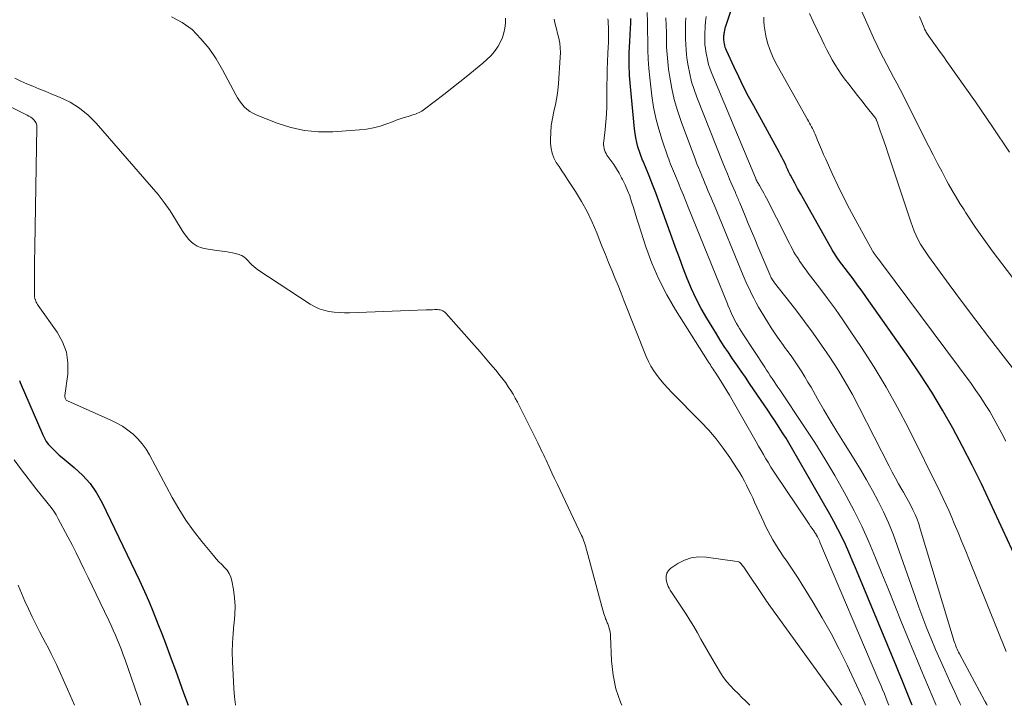
# Model space of a CAD drawing. Units: feet. Extents: x 1945000 to 1950019, y 530000 to 535000.
# Drawn here: x 1947414 to 1947598, y 530000 to 530128 of the extents above; entities that cross this region are included whole.
import ezdxf

# ---------------------------------------------------------------- set-up
doc = ezdxf.new("R2010")
doc.units = ezdxf.units.FT
doc.header["$LTSCALE"] = 100
doc.header["$MEASUREMENT"] = 0
doc.layers.add('CONTOUR INDEX', color=32, linetype='Continuous', lineweight=25)
doc.layers.add('CONTOUR INTERMEDIATE', color=40, linetype='Continuous', lineweight=15)

msp = doc.modelspace()

# ---------------------------------------------------------------- linework, layer by layer
at = {"layer": 'CONTOUR INDEX', "flags": 128}
for points, elevation in [([(1947581.04, 530000), (1947580.6, 530001.11), (1947580.11, 530002.34), (1947579.61, 530003.57), (1947579.11, 530004.8), (1947578.61, 530006.03), (1947578.1, 530007.25), (1947571.08, 530024.19), (1947570.46, 530025.66), (1947569.83, 530027.12), (1947569.19, 530028.59), (1947568.54, 530030.04), (1947567.86, 530031.49), (1947567.16, 530032.91), (1947566.41, 530034.32), (1947565.64, 530035.72), (1947558.49, 530048.15), (1947557.98, 530049.02), (1947557.46, 530049.88), (1947556.93, 530050.73), (1947556.39, 530051.57), (1947555.83, 530052.41), (1947555.28, 530053.25), (1947554.72, 530054.09), (1947554.16, 530054.92), (1947550.63, 530060.11), (1947549.85, 530061.27), (1947549.06, 530062.42), (1947548.27, 530063.57), (1947547.47, 530064.72), (1947546.69, 530065.87), (1947545.92, 530067.03), (1947545.16, 530068.21), (1947544.43, 530069.39), (1947542.63, 530072.32), (1947541.6, 530074.11), (1947540.64, 530075.93), (1947539.78, 530077.8), (1947538.99, 530079.7), (1947538.25, 530081.63), (1947537.52, 530083.57), (1947536.81, 530085.51), (1947536.1, 530087.45), (1947534.26, 530092.59), (1947533.68, 530094.17), (1947533.09, 530095.74), (1947532.48, 530097.3), (1947531.85, 530098.86), (1947530.73, 530101.62), (1947530.65, 530101.8), (1947530.58, 530101.98), (1947530.51, 530102.16), (1947530.43, 530102.33), (1947530.36, 530102.51), (1947530.29, 530102.69), (1947530.23, 530102.87), (1947530.17, 530103.05), (1947529.78, 530104.32), (1947529.56, 530105.14), (1947529.37, 530105.96), (1947529.23, 530106.8), (1947529.12, 530107.65), (1947528.38, 530115.55), (1947528.23, 530117.66), (1947528.14, 530119.77), (1947528.16, 530121.89), (1947528.24, 530124.01), (1947528.4, 530126.47), (1947528.44, 530127.36), (1947528.45, 530128.25)], 760), ([(1947606.93, 530013.45), (1947595.63, 530037.87), (1947593.96, 530041.38), (1947592.24, 530044.88), (1947590.45, 530048.33), (1947588.62, 530051.77), (1947586.69, 530055.15), (1947584.69, 530058.48), (1947582.58, 530061.75), (1947580.39, 530064.97), (1947572.5, 530076.17), (1947571.67, 530077.34), (1947570.83, 530078.49), (1947569.98, 530079.64), (1947569.12, 530080.78), (1947567.87, 530082.41), (1947567.63, 530082.73), (1947567.39, 530083.06), (1947567.16, 530083.39), (1947566.93, 530083.73), (1947566.71, 530084.07), (1947566.5, 530084.41), (1947566.29, 530084.76), (1947566.09, 530085.1), (1947561.25, 530093.62), (1947560.7, 530094.59), (1947560.16, 530095.56), (1947559.62, 530096.54), (1947559.09, 530097.52), (1947558.3, 530098.99), (1947558.17, 530099.23), (1947558.04, 530099.48), (1947557.92, 530099.73), (1947557.8, 530099.99), (1947557.69, 530100.24), (1947557.57, 530100.49), (1947557.46, 530100.75), (1947557.34, 530101), (1947557.14, 530101.44), (1947556.91, 530101.91), (1947556.68, 530102.38), (1947556.44, 530102.84), (1947556.2, 530103.3), (1947551.42, 530111.95), (1947550.46, 530113.73), (1947549.52, 530115.53), (1947548.63, 530117.36), (1947547.76, 530119.19), (1947546.34, 530122.27), (1947546.21, 530122.58), (1947546.1, 530122.89), (1947546.01, 530123.22), (1947545.94, 530123.55), (1947545.9, 530123.77), (1947545.87, 530123.99), (1947545.84, 530124.21), (1947545.83, 530124.43), (1947545.82, 530124.65), (1947545.83, 530124.87), (1947545.84, 530125.09), (1947545.87, 530125.31), (1947545.9, 530125.53), (1947545.94, 530125.75), (1947546.01, 530126.07), (1947546.08, 530126.4), (1947546.17, 530126.71), (1947546.27, 530127.03), (1947547.16, 530129.64)], 780), ([(1947414.18, 530060.67), (1947414.34, 530060.28), (1947418.54, 530050.54), (1947418.85, 530049.91), (1947419.2, 530049.3), (1947419.62, 530048.74), (1947420.08, 530048.2), (1947420.58, 530047.7), (1947421.09, 530047.2), (1947421.62, 530046.73), (1947422.17, 530046.27), (1947424.4, 530044.44), (1947425.96, 530042.98), (1947427.37, 530041.42), (1947428.56, 530039.68), (1947429.61, 530037.82), (1947436.62, 530023.3), (1947437.27, 530021.93), (1947437.89, 530020.54), (1947438.49, 530019.15), (1947439.06, 530017.75), (1947439.62, 530016.34), (1947440.17, 530014.92), (1947440.72, 530013.51), (1947441.26, 530012.09), (1947441.77, 530010.74), (1947442.55, 530008.65), (1947443.33, 530006.55), (1947444.1, 530004.45), (1947444.87, 530002.35), (1947445.72, 530000)], 760)]:
    msp.add_lwpolyline(points, dxfattribs=dict(at, elevation=elevation))
at = {"layer": 'CONTOUR INTERMEDIATE', "flags": 128}
for points, elevation in [([(1947505.01, 530128.33), (1947505, 530127.42), (1947504.92, 530126.5), (1947504.74, 530125.61), (1947504.48, 530124.74), (1947504.11, 530123.92), (1947503.66, 530123.12), (1947503.54, 530122.94), (1947502.94, 530122.11), (1947502.29, 530121.32), (1947501.56, 530120.59), (1947500.79, 530119.91), (1947499.44, 530118.82), (1947497.96, 530117.63), (1947496.47, 530116.45), (1947494.98, 530115.27), (1947493.48, 530114.1), (1947489.9, 530111.32), (1947489.66, 530111.14), (1947489.4, 530110.98), (1947489.14, 530110.83), (1947488.87, 530110.69), (1947488.59, 530110.57), (1947488.3, 530110.46), (1947488.02, 530110.36), (1947487.73, 530110.27), (1947486.82, 530110), (1947486.08, 530109.77), (1947485.34, 530109.52), (1947484.61, 530109.26), (1947483.88, 530108.99), (1947482.86, 530108.6), (1947481.62, 530108.18), (1947480.35, 530107.84), (1947479.07, 530107.62), (1947477.76, 530107.47), (1947472.76, 530107.12), (1947470.09, 530107.12), (1947467.46, 530107.34), (1947464.89, 530107.92), (1947462.35, 530108.74), (1947458.43, 530110.28), (1947457.82, 530110.58), (1947457.23, 530110.92), (1947456.7, 530111.34), (1947456.2, 530111.8), (1947455.74, 530112.33), (1947455.32, 530112.87), (1947454.95, 530113.44), (1947454.6, 530114.04), (1947452.15, 530118.69), (1947450.94, 530120.73), (1947449.61, 530122.68), (1947448.08, 530124.49), (1947446.44, 530126.2), (1947444.59, 530127.56), (1947442.61, 530128.6)], 752), ([(1947585.52, 530000), (1947585.46, 530000.14), (1947584.77, 530001.76), (1947584.07, 530003.39), (1947583.38, 530005.02), (1947582.7, 530006.64), (1947582.02, 530008.28), (1947581.35, 530009.91), (1947579, 530015.67), (1947577.79, 530018.64), (1947576.58, 530021.61), (1947575.38, 530024.59), (1947574.19, 530027.56), (1947572.94, 530030.52), (1947571.63, 530033.43), (1947570.2, 530036.3), (1947568.71, 530039.13), (1947568.34, 530039.81), (1947566.56, 530042.94), (1947564.73, 530046.03), (1947562.82, 530049.07), (1947560.86, 530052.08), (1947556.28, 530058.91), (1947555.93, 530059.44), (1947555.57, 530059.97), (1947555.22, 530060.5), (1947554.87, 530061.02), (1947554.52, 530061.55), (1947554.17, 530062.08), (1947553.82, 530062.61), (1947553.47, 530063.14), (1947549.39, 530069.4), (1947549.08, 530069.87), (1947548.78, 530070.35), (1947548.49, 530070.83), (1947548.21, 530071.32), (1947548.14, 530071.44), (1947547.9, 530071.87), (1947547.67, 530072.3), (1947547.45, 530072.74), (1947547.25, 530073.19), (1947547.05, 530073.64), (1947546.86, 530074.1), (1947546.67, 530074.55), (1947546.49, 530075.01), (1947539.19, 530093.03), (1947538.74, 530094.16), (1947538.28, 530095.28), (1947537.82, 530096.4), (1947537.36, 530097.52), (1947536.81, 530098.86), (1947536.62, 530099.31), (1947536.44, 530099.76), (1947536.25, 530100.21), (1947536.06, 530100.65), (1947535.88, 530101.1), (1947535.7, 530101.56), (1947535.53, 530102.01), (1947535.36, 530102.47), (1947534.29, 530105.57), (1947533.66, 530107.6), (1947533.12, 530109.65), (1947532.71, 530111.73), (1947532.38, 530113.82), (1947531.97, 530117.18), (1947531.8, 530118.92), (1947531.67, 530120.67), (1947531.61, 530122.42), (1947531.6, 530124.17), (1947531.59, 530125.92), (1947531.56, 530127.67), (1947531.47, 530129.42)], 764), ([(1947590.14, 530000), (1947589.96, 530000.4), (1947589.47, 530001.44), (1947588.99, 530002.48), (1947588, 530004.59), (1947587.11, 530006.53), (1947586.24, 530008.47), (1947585.41, 530010.42), (1947584.59, 530012.39), (1947583.8, 530014.37), (1947583.04, 530016.35), (1947582.3, 530018.35), (1947581.58, 530020.35), (1947578.24, 530029.87), (1947577.45, 530031.98), (1947576.6, 530034.07), (1947575.66, 530036.12), (1947574.67, 530038.14), (1947573.6, 530040.13), (1947572.5, 530042.11), (1947571.36, 530044.05), (1947570.18, 530045.98), (1947568.2, 530049.15), (1947566.96, 530051.16), (1947565.73, 530053.18), (1947564.53, 530055.21), (1947563.35, 530057.26), (1947562.13, 530059.41), (1947561.56, 530060.38), (1947560.98, 530061.34), (1947560.38, 530062.29), (1947559.77, 530063.23), (1947559.14, 530064.16), (1947558.51, 530065.09), (1947557.86, 530066), (1947557.2, 530066.91), (1947556.96, 530067.23), (1947556.18, 530068.31), (1947555.43, 530069.39), (1947554.7, 530070.5), (1947554, 530071.62), (1947552.79, 530073.58), (1947552.31, 530074.38), (1947551.85, 530075.2), (1947551.41, 530076.02), (1947551, 530076.86), (1947550.6, 530077.71), (1947550.21, 530078.56), (1947549.84, 530079.42), (1947549.47, 530080.28), (1947544.01, 530093.45), (1947543.72, 530094.13), (1947543.44, 530094.81), (1947543.16, 530095.49), (1947542.87, 530096.17), (1947542.59, 530096.85), (1947542.31, 530097.53), (1947542.02, 530098.21), (1947541.73, 530098.89), (1947541.69, 530098.98), (1947541.39, 530099.7), (1947541.09, 530100.42), (1947540.81, 530101.15), (1947540.53, 530101.88), (1947537.84, 530109.05), (1947537.16, 530111.08), (1947536.56, 530113.12), (1947536.1, 530115.2), (1947535.73, 530117.31), (1947535.51, 530118.83), (1947535.34, 530120.19), (1947535.21, 530121.55), (1947535.14, 530122.92), (1947535.11, 530124.3), (1947535.09, 530125.67), (1947535.06, 530127.05), (1947535.02, 530128.42)], 768), ([(1947595.06, 530000), (1947594.98, 530000.13), (1947594.92, 530000.22), (1947594.87, 530000.31), (1947594.82, 530000.41), (1947594.77, 530000.5), (1947594.73, 530000.6), (1947594.68, 530000.69), (1947594.63, 530000.78), (1947594.58, 530000.88), (1947589.85, 530009.64), (1947589.71, 530009.91), (1947589.58, 530010.19), (1947589.45, 530010.47), (1947589.32, 530010.75), (1947589.21, 530011.04), (1947589.1, 530011.33), (1947589, 530011.62), (1947588.91, 530011.91), (1947582.55, 530032.98), (1947582.26, 530033.87), (1947581.94, 530034.76), (1947581.57, 530035.62), (1947581.18, 530036.48), (1947580.76, 530037.32), (1947580.32, 530038.15), (1947579.87, 530038.98), (1947579.4, 530039.8), (1947579.11, 530040.3), (1947578.49, 530041.37), (1947577.89, 530042.45), (1947577.31, 530043.54), (1947576.74, 530044.64), (1947571.14, 530055.62), (1947569.86, 530058.02), (1947568.53, 530060.4), (1947567.11, 530062.72), (1947565.64, 530065.02), (1947564.11, 530067.27), (1947562.54, 530069.5), (1947560.92, 530071.69), (1947559.26, 530073.85), (1947555.29, 530078.93), (1947555.15, 530079.11), (1947555.03, 530079.29), (1947554.91, 530079.47), (1947554.8, 530079.66), (1947554.69, 530079.86), (1947554.59, 530080.05), (1947554.49, 530080.25), (1947554.41, 530080.45), (1947552.2, 530085.67), (1947551.6, 530087.12), (1947550.99, 530088.56), (1947550.39, 530090), (1947549.79, 530091.45), (1947548.79, 530093.85), (1947548.69, 530094.1), (1947548.59, 530094.34), (1947548.49, 530094.58), (1947548.39, 530094.82), (1947548.29, 530095.07), (1947548.19, 530095.31), (1947548.09, 530095.55), (1947547.98, 530095.79), (1947547.33, 530097.3), (1947546.91, 530098.29), (1947546.49, 530099.29), (1947546.08, 530100.29), (1947545.67, 530101.3), (1947540.78, 530113.58), (1947540.27, 530115.01), (1947539.81, 530116.46), (1947539.46, 530117.93), (1947539.17, 530119.42), (1947539, 530120.48), (1947538.87, 530121.46), (1947538.76, 530122.44), (1947538.71, 530123.43), (1947538.68, 530124.42), (1947538.68, 530125.41), (1947538.68, 530126.4), (1947538.69, 530127.39), (1947538.71, 530128.38)], 772), ([(1947598.6, 530010.03), (1947591.76, 530027.02), (1947591.06, 530028.76), (1947590.34, 530030.51), (1947589.62, 530032.25), (1947588.89, 530033.98), (1947588.44, 530035.05), (1947587.92, 530036.25), (1947587.39, 530037.44), (1947586.83, 530038.62), (1947586.27, 530039.79), (1947580.32, 530051.78), (1947578.31, 530055.63), (1947576.2, 530059.43), (1947573.95, 530063.15), (1947571.59, 530066.8), (1947569.47, 530069.96), (1947568.09, 530071.98), (1947566.67, 530073.98), (1947565.23, 530075.96), (1947563.76, 530077.92), (1947561.62, 530080.71), (1947561.2, 530081.26), (1947560.79, 530081.82), (1947560.39, 530082.39), (1947560, 530082.97), (1947559.9, 530083.11), (1947559.57, 530083.62), (1947559.25, 530084.14), (1947558.94, 530084.66), (1947558.65, 530085.19), (1947558.36, 530085.73), (1947558.08, 530086.26), (1947557.8, 530086.8), (1947557.53, 530087.35), (1947553.81, 530094.72), (1947553.57, 530095.18), (1947553.33, 530095.64), (1947553.08, 530096.09), (1947552.82, 530096.53), (1947552.5, 530097.07), (1947552.39, 530097.25), (1947552.29, 530097.43), (1947552.19, 530097.6), (1947552.09, 530097.78), (1947552, 530097.97), (1947551.9, 530098.15), (1947551.82, 530098.33), (1947551.74, 530098.52), (1947543.6, 530117.98), (1947543.28, 530118.84), (1947542.99, 530119.71), (1947542.76, 530120.6), (1947542.57, 530121.5), (1947542.46, 530122.13), (1947542.38, 530122.73), (1947542.31, 530123.33), (1947542.27, 530123.93), (1947542.25, 530124.53), (1947542.26, 530125.14), (1947542.28, 530125.74), (1947542.32, 530126.35), (1947542.36, 530126.95), (1947542.43, 530127.66), (1947542.54, 530128.62)], 776), ([(1947598.51, 530049.34), (1947597.8, 530050.74), (1947597.06, 530052.13), (1947596.3, 530053.5), (1947595.52, 530054.86), (1947594.69, 530056.19), (1947593.85, 530057.51), (1947592.96, 530058.8), (1947592.04, 530060.08), (1947575.47, 530082.34), (1947575.22, 530082.67), (1947574.98, 530082.99), (1947574.73, 530083.32), (1947574.48, 530083.64), (1947574.13, 530084.11), (1947574.06, 530084.2), (1947573.99, 530084.3), (1947573.93, 530084.39), (1947573.86, 530084.49), (1947573.8, 530084.58), (1947573.73, 530084.68), (1947573.68, 530084.78), (1947573.62, 530084.88), (1947570.48, 530090.57), (1947569.33, 530092.73), (1947568.21, 530094.9), (1947567.14, 530097.1), (1947566.1, 530099.32), (1947564.88, 530102), (1947564.48, 530102.89), (1947564.09, 530103.78), (1947563.7, 530104.68), (1947563.33, 530105.58), (1947562.87, 530106.67), (1947562.72, 530107.02), (1947562.56, 530107.37), (1947562.39, 530107.72), (1947562.22, 530108.06), (1947562.04, 530108.4), (1947561.85, 530108.74), (1947561.67, 530109.08), (1947561.48, 530109.41), (1947555.51, 530120.08), (1947554.92, 530121.27), (1947554.41, 530122.5), (1947554.01, 530123.76), (1947553.7, 530125.06), (1947553.5, 530126.13), (1947553.38, 530126.91), (1947553.3, 530127.7), (1947553.28, 530128.5)], 784), ([(1947603.97, 530057.69), (1947598.04, 530065.29), (1947595.49, 530068.59), (1947592.95, 530071.91), (1947590.44, 530075.25), (1947587.95, 530078.6), (1947584.07, 530083.88), (1947583.56, 530084.62), (1947583.06, 530085.37), (1947582.61, 530086.15), (1947582.18, 530086.94), (1947581.79, 530087.76), (1947581.42, 530088.58), (1947581.09, 530089.42), (1947580.79, 530090.27), (1947576.51, 530103.16), (1947576.16, 530104.2), (1947575.8, 530105.24), (1947575.44, 530106.28), (1947575.08, 530107.31), (1947574.41, 530109.17), (1947574.37, 530109.27), (1947574.33, 530109.38), (1947574.28, 530109.48), (1947574.23, 530109.57), (1947574.17, 530109.67), (1947574.11, 530109.76), (1947574.05, 530109.85), (1947573.98, 530109.94), (1947572.46, 530111.84), (1947571.63, 530112.88), (1947570.81, 530113.92), (1947569.99, 530114.97), (1947569.18, 530116.02), (1947568.4, 530117.03), (1947567.77, 530117.88), (1947567.17, 530118.75), (1947566.61, 530119.65), (1947566.07, 530120.56), (1947565.56, 530121.5), (1947565.06, 530122.44), (1947564.59, 530123.39), (1947564.13, 530124.34), (1947562.54, 530127.73), (1947561.86, 530129.18)], 788), ([(1947599.76, 530079.92), (1947596, 530084.9), (1947595.36, 530085.76), (1947594.72, 530086.63), (1947594.09, 530087.5), (1947593.47, 530088.38), (1947592.86, 530089.27), (1947592.26, 530090.16), (1947591.67, 530091.06), (1947591.08, 530091.96), (1947590.72, 530092.52), (1947589.97, 530093.71), (1947589.24, 530094.91), (1947588.53, 530096.12), (1947587.85, 530097.35), (1947587.47, 530098.04), (1947586.62, 530099.62), (1947585.77, 530101.21), (1947584.94, 530102.8), (1947584.13, 530104.4), (1947580, 530112.62), (1947579.39, 530113.81), (1947578.78, 530114.99), (1947578.15, 530116.17), (1947577.52, 530117.34), (1947576.89, 530118.52), (1947576.27, 530119.7), (1947575.66, 530120.89), (1947575.07, 530122.08), (1947574.62, 530122.99), (1947573.83, 530124.65), (1947573.05, 530126.32), (1947572.3, 530128), (1947571.56, 530129.69)], 792), ([(1947599.21, 530103.32), (1947596.05, 530108.02), (1947592.84, 530112.69), (1947587.53, 530120.25), (1947586.93, 530121.1), (1947586.33, 530121.95), (1947585.72, 530122.8), (1947585.11, 530123.64), (1947584.15, 530124.96), (1947584.03, 530125.14), (1947583.9, 530125.33), (1947583.78, 530125.52), (1947583.67, 530125.71), (1947583.56, 530125.91), (1947583.46, 530126.11), (1947583.36, 530126.31), (1947583.27, 530126.52), (1947582.38, 530128.63)], 796), ([(1947572.31, 530000), (1947572.23, 530000.23), (1947572.07, 530000.66), (1947571.89, 530001.08), (1947571.71, 530001.5), (1947571.52, 530001.92), (1947568.87, 530007.5), (1947567.4, 530010.49), (1947565.86, 530013.44), (1947564.22, 530016.35), (1947562.52, 530019.22), (1947560.42, 530022.64), (1947559.71, 530023.77), (1947558.99, 530024.89), (1947558.24, 530025.99), (1947557.48, 530027.09), (1947557.01, 530027.75), (1947556.48, 530028.51), (1947555.97, 530029.29), (1947555.48, 530030.08), (1947555.01, 530030.88), (1947554.55, 530031.7), (1947554.12, 530032.52), (1947553.7, 530033.35), (1947553.3, 530034.19), (1947551.59, 530037.92), (1947551.22, 530038.72), (1947550.85, 530039.51), (1947550.47, 530040.31), (1947550.09, 530041.1), (1947549.69, 530041.88), (1947549.27, 530042.65), (1947548.82, 530043.4), (1947548.35, 530044.14), (1947546.94, 530046.28), (1947545.71, 530048.04), (1947544.4, 530049.74), (1947543, 530051.37), (1947541.54, 530052.95), (1947536.07, 530058.49), (1947535.35, 530059.24), (1947534.66, 530060.01), (1947533.99, 530060.8), (1947533.34, 530061.61), (1947532.75, 530062.45), (1947532.2, 530063.32), (1947531.73, 530064.23), (1947531.31, 530065.17), (1947527.22, 530075.51), (1947526.64, 530076.96), (1947526.06, 530078.4), (1947525.47, 530079.85), (1947524.88, 530081.29), (1947524.29, 530082.73), (1947523.7, 530084.18), (1947523.12, 530085.63), (1947522.55, 530087.08), (1947522.09, 530088.25), (1947521.23, 530090.25), (1947520.29, 530092.22), (1947519.22, 530094.12), (1947518.08, 530095.98), (1947516.63, 530098.18), (1947516.1, 530098.99), (1947515.57, 530099.8), (1947515.04, 530100.61), (1947514.52, 530101.41), (1947514.08, 530102.25), (1947513.73, 530103.11), (1947513.54, 530104.02), (1947513.45, 530104.96), (1947513.44, 530105.68), (1947513.47, 530106.99), (1947513.57, 530108.3), (1947513.78, 530109.6), (1947514.06, 530110.88), (1947514.06, 530110.9), (1947514.36, 530112.2), (1947514.6, 530113.5), (1947514.78, 530114.81), (1947514.92, 530116.14), (1947515.27, 530120.99), (1947515.29, 530121.9), (1947515.26, 530122.8), (1947515.15, 530123.7), (1947514.99, 530124.59), (1947514.77, 530125.47), (1947514.56, 530126.36), (1947514.33, 530127.24), (1947514.1, 530128.13)], 752), ([(1947576.65, 530000), (1947576.48, 530000.45), (1947576.16, 530001.28), (1947575.84, 530002.12), (1947575.51, 530002.95), (1947575.17, 530003.77), (1947574.83, 530004.59), (1947563.8, 530030.45), (1947563.69, 530030.71), (1947563.57, 530030.96), (1947563.45, 530031.21), (1947563.32, 530031.45), (1947563.15, 530031.78), (1947563.11, 530031.86), (1947563.06, 530031.94), (1947563.01, 530032.02), (1947562.96, 530032.1), (1947562.91, 530032.17), (1947562.86, 530032.25), (1947562.8, 530032.32), (1947562.75, 530032.4), (1947562.32, 530033.03), (1947562.05, 530033.42), (1947561.79, 530033.81), (1947561.52, 530034.2), (1947561.26, 530034.59), (1947555.63, 530042.98), (1947555.14, 530043.74), (1947554.64, 530044.5), (1947554.17, 530045.27), (1947553.7, 530046.05), (1947553.24, 530046.84), (1947552.78, 530047.62), (1947552.32, 530048.41), (1947551.87, 530049.19), (1947546.87, 530057.91), (1947546.39, 530058.73), (1947545.9, 530059.55), (1947545.4, 530060.36), (1947544.89, 530061.17), (1947544.21, 530062.23), (1947544.04, 530062.5), (1947543.86, 530062.77), (1947543.68, 530063.04), (1947543.49, 530063.3), (1947543.31, 530063.56), (1947543.13, 530063.83), (1947542.95, 530064.1), (1947542.78, 530064.37), (1947536.81, 530073.84), (1947535.17, 530076.67), (1947533.68, 530079.58), (1947532.4, 530082.58), (1947531.28, 530085.65), (1947529.95, 530089.76), (1947529.6, 530090.83), (1947529.26, 530091.91), (1947528.93, 530092.99), (1947528.6, 530094.06), (1947528.24, 530095.13), (1947527.84, 530096.18), (1947527.38, 530097.21), (1947526.88, 530098.21), (1947526.71, 530098.54), (1947526.24, 530099.37), (1947525.76, 530100.19), (1947525.24, 530100.99), (1947524.7, 530101.78), (1947523.99, 530102.76), (1947523.81, 530103.06), (1947523.65, 530103.36), (1947523.54, 530103.68), (1947523.45, 530104.01), (1947523.4, 530104.35), (1947523.37, 530104.69), (1947523.37, 530105.03), (1947523.4, 530105.38), (1947523.63, 530107.53), (1947523.77, 530108.96), (1947523.88, 530110.38), (1947523.94, 530111.81), (1947523.97, 530113.24), (1947523.99, 530115.83), (1947524.01, 530117.31), (1947524.04, 530118.78), (1947524.1, 530120.26), (1947524.17, 530121.74), (1947524.24, 530122.93), (1947524.28, 530123.81), (1947524.3, 530124.69), (1947524.29, 530125.57), (1947524.27, 530126.45), (1947524.22, 530127.54), (1947524.2, 530127.87), (1947524.17, 530128.2)], 756), ([(1947413.32, 530117.13), (1947414.42, 530116.59), (1947415.54, 530116.09), (1947416.68, 530115.63), (1947417.82, 530115.16), (1947418.96, 530114.7), (1947420.1, 530114.23), (1947421.76, 530113.55), (1947423.65, 530112.62), (1947425.42, 530111.54), (1947427.02, 530110.21), (1947428.51, 530108.73), (1947438.89, 530096.86), (1947440.1, 530095.4), (1947441.25, 530093.9), (1947442.33, 530092.34), (1947443.35, 530090.74), (1947444.59, 530088.68), (1947444.97, 530088.1), (1947445.38, 530087.54), (1947445.84, 530087.02), (1947446.32, 530086.52), (1947446.85, 530086.1), (1947447.42, 530085.75), (1947448.04, 530085.51), (1947448.7, 530085.34), (1947450.61, 530085.02), (1947451.1, 530084.95), (1947451.58, 530084.87), (1947452.07, 530084.8), (1947452.56, 530084.74), (1947453.04, 530084.67), (1947453.53, 530084.59), (1947454.01, 530084.48), (1947454.49, 530084.37), (1947455.25, 530084.17), (1947455.5, 530084.09), (1947455.74, 530083.99), (1947455.96, 530083.87), (1947456.17, 530083.72), (1947456.38, 530083.56), (1947456.57, 530083.39), (1947456.76, 530083.2), (1947456.93, 530083.01), (1947457.25, 530082.65), (1947457.6, 530082.29), (1947457.96, 530081.94), (1947458.35, 530081.63), (1947458.76, 530081.34), (1947468.49, 530074.93), (1947469.32, 530074.46), (1947470.18, 530074.06), (1947471.09, 530073.77), (1947472.02, 530073.56), (1947472.98, 530073.44), (1947473.94, 530073.36), (1947474.91, 530073.33), (1947475.88, 530073.33), (1947490.2, 530073.85), (1947490.59, 530073.87), (1947490.99, 530073.88), (1947491.39, 530073.89), (1947491.78, 530073.9), (1947492.07, 530073.91), (1947492.32, 530073.9), (1947492.57, 530073.88), (1947492.82, 530073.84), (1947493.06, 530073.78), (1947493.29, 530073.69), (1947493.51, 530073.57), (1947493.7, 530073.43), (1947493.88, 530073.25), (1947499.26, 530067.18), (1947500.26, 530066.04), (1947501.25, 530064.9), (1947502.23, 530063.74), (1947503.2, 530062.57), (1947504.05, 530061.53), (1947504.57, 530060.87), (1947505.07, 530060.2), (1947505.55, 530059.51), (1947506, 530058.81), (1947506.44, 530058.09), (1947506.86, 530057.36), (1947507.25, 530056.62), (1947507.64, 530055.87), (1947510.82, 530049.5), (1947511.05, 530049.04), (1947511.27, 530048.58), (1947511.5, 530048.12), (1947511.72, 530047.65), (1947511.94, 530047.19), (1947512.16, 530046.72), (1947512.38, 530046.26), (1947512.6, 530045.79), (1947513.19, 530044.53), (1947513.7, 530043.44), (1947514.21, 530042.34), (1947514.73, 530041.25), (1947515.24, 530040.15), (1947519.23, 530031.72), (1947519.39, 530031.38), (1947519.53, 530031.03), (1947519.66, 530030.68), (1947519.79, 530030.32), (1947519.9, 530029.96), (1947520.02, 530029.6), (1947520.12, 530029.23), (1947520.22, 530028.87), (1947523.24, 530017.74), (1947523.33, 530017.41), (1947523.43, 530017.08), (1947523.53, 530016.75), (1947523.65, 530016.43), (1947523.74, 530016.16), (1947523.81, 530015.97), (1947523.88, 530015.78), (1947523.96, 530015.59), (1947524.05, 530015.4), (1947524.13, 530015.22), (1947524.21, 530015.03), (1947524.27, 530014.84), (1947524.33, 530014.64), (1947524.42, 530014.34), (1947524.5, 530013.99), (1947524.57, 530013.64), (1947524.62, 530013.29), (1947524.64, 530012.93), (1947524.85, 530008.28), (1947525.14, 530005.65), (1947525.65, 530003.07), (1947526.49, 530000.58), (1947526.74, 530000)], 752), ([(1947412.66, 530111.69), (1947415.61, 530110.25), (1947415.95, 530110.06), (1947416.29, 530109.85), (1947416.6, 530109.6), (1947416.89, 530109.34), (1947417.13, 530109.04), (1947417.31, 530108.72), (1947417.41, 530108.36), (1947417.45, 530107.98), (1947417.05, 530085.63), (1947417.04, 530085.3), (1947417.04, 530084.96), (1947417.03, 530084.63), (1947417.03, 530084.3), (1947417.02, 530083.96), (1947417.02, 530083.63), (1947417.02, 530083.3), (1947417.02, 530082.96), (1947417, 530076.75), (1947417, 530076.61), (1947417.01, 530076.48), (1947417.01, 530076.34), (1947417.02, 530076.21), (1947417.04, 530076.08), (1947417.07, 530075.95), (1947417.11, 530075.82), (1947417.15, 530075.7), (1947417.23, 530075.51), (1947417.33, 530075.29), (1947417.44, 530075.08), (1947417.56, 530074.88), (1947417.69, 530074.68), (1947421.23, 530069.69), (1947422.24, 530067.86), (1947422.95, 530065.96), (1947423.22, 530063.94), (1947423.2, 530061.85), (1947422.69, 530057.87), (1947422.69, 530057.71), (1947422.69, 530057.56), (1947422.73, 530057.41), (1947422.77, 530057.26), (1947422.78, 530057.24), (1947422.85, 530057.12), (1947422.93, 530057.01), (1947423.04, 530056.92), (1947423.16, 530056.85), (1947431.24, 530053.28), (1947432.35, 530052.72), (1947433.43, 530052.11), (1947434.44, 530051.4), (1947435.42, 530050.63), (1947436.31, 530049.77), (1947437.13, 530048.86), (1947437.85, 530047.85), (1947438.49, 530046.8), (1947442.74, 530038.84), (1947443.97, 530036.69), (1947445.29, 530034.6), (1947446.73, 530032.58), (1947448.25, 530030.62), (1947450.46, 530027.95), (1947450.95, 530027.38), (1947451.46, 530026.82), (1947451.98, 530026.28), (1947452.52, 530025.76), (1947453, 530025.21), (1947453.4, 530024.62), (1947453.68, 530023.96), (1947453.88, 530023.25), (1947454.16, 530021.63), (1947454.36, 530020.08), (1947454.47, 530018.52), (1947454.44, 530016.97), (1947454.31, 530015.41), (1947454.27, 530015.1), (1947454.1, 530013.38), (1947453.99, 530011.66), (1947453.96, 530009.94), (1947454, 530008.21), (1947454.22, 530003.13), (1947454.36, 530001.59), (1947454.57, 530000.06), (1947454.59, 530000)], 756), ([(1947413.18, 530045.87), (1947414.35, 530044.25), (1947417.45, 530040.24), (1947417.97, 530039.57), (1947418.5, 530038.91), (1947419.03, 530038.26), (1947419.57, 530037.6), (1947420.09, 530036.94), (1947420.58, 530036.26), (1947421.02, 530035.55), (1947421.44, 530034.82), (1947423.21, 530031.49), (1947424.01, 530029.98), (1947424.79, 530028.46), (1947425.55, 530026.92), (1947426.29, 530025.38), (1947427.03, 530023.84), (1947427.77, 530022.3), (1947428.51, 530020.75), (1947429.25, 530019.21), (1947430.88, 530015.81), (1947431.31, 530014.92), (1947431.72, 530014.01), (1947432.11, 530013.11), (1947432.5, 530012.19), (1947432.87, 530011.27), (1947433.23, 530010.35), (1947433.58, 530009.42), (1947433.91, 530008.48), (1947436.86, 530000)], 764), ([(1947567.88, 530000), (1947567.77, 530000.16), (1947567.65, 530000.34), (1947555.43, 530017.2), (1947555.2, 530017.52), (1947554.97, 530017.85), (1947554.73, 530018.17), (1947554.5, 530018.49), (1947554.27, 530018.81), (1947554.04, 530019.14), (1947553.81, 530019.46), (1947553.59, 530019.79), (1947549.54, 530025.77), (1947549.42, 530025.93), (1947549.31, 530026.1), (1947549.19, 530026.26), (1947549.07, 530026.42), (1947549.05, 530026.45), (1947548.9, 530026.6), (1947548.74, 530026.72), (1947548.55, 530026.8), (1947548.35, 530026.86), (1947542.51, 530027.68), (1947541.11, 530027.72), (1947539.75, 530027.56), (1947538.46, 530027.12), (1947537.22, 530026.47), (1947535.94, 530025.63), (1947535.5, 530025.19), (1947535.19, 530024.7), (1947535.07, 530024.14), (1947535.08, 530023.52), (1947535.2, 530022.94), (1947535.3, 530022.56), (1947535.43, 530022.2), (1947535.59, 530021.85), (1947535.79, 530021.52), (1947538.04, 530018.16), (1947538.78, 530017.02), (1947539.5, 530015.87), (1947540.2, 530014.7), (1947540.88, 530013.52), (1947541.55, 530012.34), (1947542.22, 530011.16), (1947542.91, 530009.98), (1947543.6, 530008.81), (1947545.23, 530006.08), (1947545.78, 530005.22), (1947546.38, 530004.4), (1947547.05, 530003.63), (1947547.75, 530002.9), (1947548.49, 530002.18), (1947549.22, 530001.47), (1947549.94, 530000.74), (1947550.66, 530000.01), (1947550.67, 530000)], 748), ([(1947413.92, 530022.44), (1947414.55, 530020.95), (1947415.2, 530019.46), (1947415.87, 530017.99), (1947416.56, 530016.53), (1947416.98, 530015.65), (1947417.48, 530014.64), (1947417.99, 530013.63), (1947418.52, 530012.63), (1947419.06, 530011.64), (1947419.6, 530010.64), (1947420.11, 530009.64), (1947420.61, 530008.63), (1947421.09, 530007.61), (1947423.17, 530003.02), (1947424.44, 530000)], 768)]:
    msp.add_lwpolyline(points, dxfattribs=dict(at, elevation=elevation))

doc.saveas('drawing.dxf')
